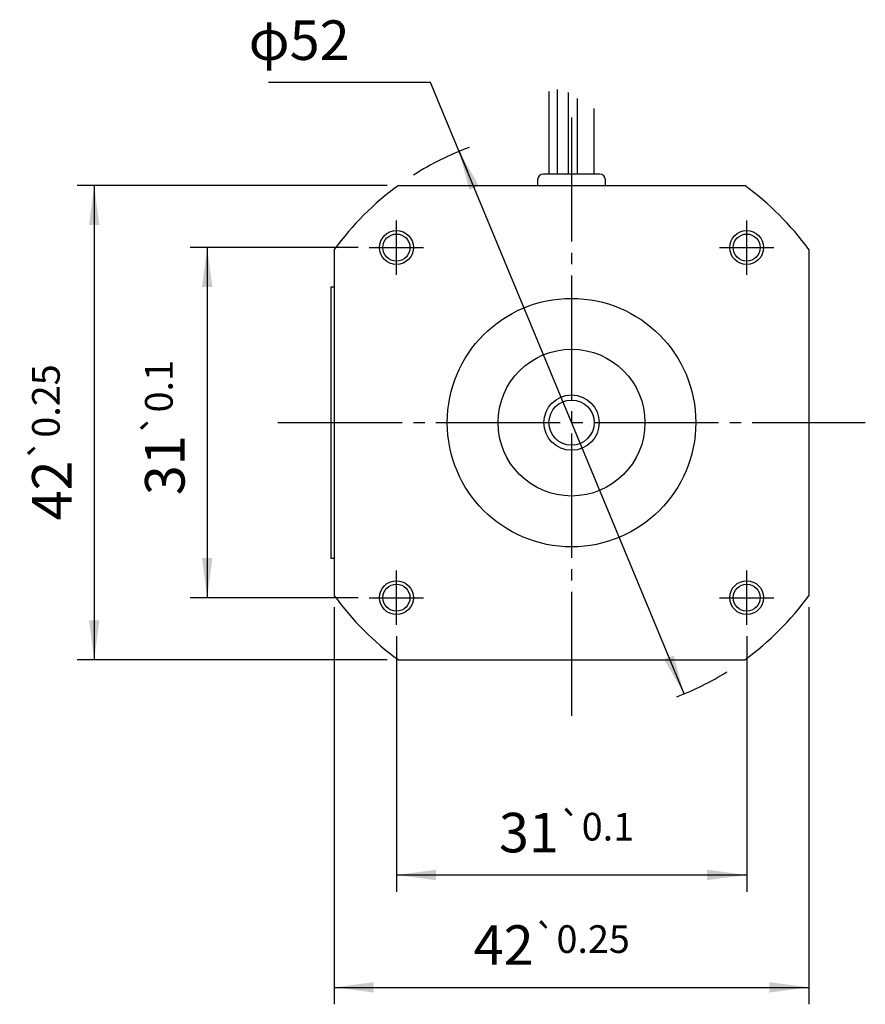
# Model space of a CAD drawing. Units: inches. Extents: x 417 to 756, y 229 to 379.
# Drawn here: x 417 to 492, y 229 to 317 of the extents above; entities that cross this region are included whole.
import ezdxf

# ---------------------------------------------------------------- set-up
doc = ezdxf.new("R2010")
doc.units = ezdxf.units.IN
doc.linetypes.add('DASH_CENTER', pattern=[14, 11, -1, 1, -1])
doc.layers.add('1', color=7, linetype='Continuous')
doc.styles.add('CONVERTER_11', font='msmincho.ttc', dxfattribs={"width": 0.89})
doc.styles.add('CONVERTER_12', font='txt.shx', dxfattribs={"width": 0.95})
doc.dimstyles.new('ME10_DIM_11', dxfattribs={"dimtxt": 3.5, "dimasz": 3.5, "dimexe": 1.5, "dimexo": 1, "dimgap": 2, "dimtad": 1, "dimdec": 4, "dimdsep": 46, "dimtxsty": 'CONVERTER_12', "dimsah": 1, "dimcen": 0.09, "dimclrd": 2, "dimclre": 2, "dimclrt": 2, "dimadec": 0, "dimazin": 0, "dimtol": 1, "dimtp": 0.25, "dimtm": 0.25, "dimtfac": 0.7, "dimtmove": 0, "dimatfit": 3, "dimfxl": 1, "dimtolj": 1, "dimtzin": 0, "dimarcsym": 0})
doc.dimstyles.new('ME10_DIM_12', dxfattribs={"dimtxt": 3.5, "dimasz": 3.5, "dimexe": 1.5, "dimexo": 1, "dimgap": 2, "dimtad": 1, "dimdec": 4, "dimdsep": 46, "dimtxsty": 'CONVERTER_12', "dimsah": 1, "dimcen": 0.09, "dimclrd": 2, "dimclre": 2, "dimclrt": 2, "dimadec": 0, "dimazin": 0, "dimtol": 1, "dimtp": 0.1, "dimtm": 0.1, "dimtfac": 0.7, "dimtdec": 1, "dimtmove": 0, "dimatfit": 3, "dimfxl": 1, "dimtolj": 1, "dimtzin": 0, "dimarcsym": 0})
doc.dimstyles.new('ME10_DIM_13', dxfattribs={"dimtxt": 3.5, "dimasz": 3.5, "dimexe": 1.5, "dimexo": 1, "dimgap": 2, "dimtad": 1, "dimdec": 4, "dimdsep": 46, "dimtxsty": 'CONVERTER_12', "dimsah": 1, "dimcen": 0.09, "dimclrd": 2, "dimclre": 2, "dimclrt": 2, "dimadec": 0, "dimazin": 0, "dimtol": 1, "dimtp": 0.1, "dimtm": 0.1, "dimtfac": 0.7, "dimtdec": 1, "dimtmove": 0, "dimatfit": 3, "dimfxl": 1, "dimtolj": 1, "dimtzin": 0, "dimarcsym": 0})
doc.dimstyles.new('ME10_DIM_14', dxfattribs={"dimtxt": 3.5, "dimasz": 3.5, "dimexe": 1.5, "dimexo": 1, "dimgap": 2, "dimtad": 1, "dimdec": 4, "dimdsep": 46, "dimtxsty": 'CONVERTER_12', "dimsah": 1, "dimcen": 0.09, "dimclrd": 2, "dimclre": 2, "dimclrt": 2, "dimadec": 0, "dimazin": 0, "dimtol": 1, "dimtp": 0.25, "dimtm": 0.25, "dimtfac": 0.7, "dimtmove": 0, "dimatfit": 3, "dimfxl": 1, "dimtolj": 1, "dimtzin": 0, "dimarcsym": 0})
doc.dimstyles.get("Standard").update_dxf_attribs({"dimtxt": 0.18, "dimasz": 0.18, "dimexe": 0.18, "dimexo": 0.0625, "dimgap": 0.09, "dimtad": 0, "dimtih": 1, "dimtoh": 1, "dimdec": 4, "dimzin": 0, "dimdsep": 46, "dimtxsty": 'Standard', "dimcen": 0.09, "dimadec": 0, "dimazin": 0, "dimtfac": 1, "dimtdec": 4, "dimtofl": 0, "dimtmove": 0, "dimatfit": 3, "dimfxl": 1, "dimtolj": 1, "dimtzin": 0, "dimarcsym": 0})

# ---------------------------------------------------------------- blocks, each defined once
blk = doc.blocks.new('*D2')
at = {"layer": '1', "color": 2, "linetype": 'Continuous'}
for p, q in [((449.958, 302.001), (422.538, 302.001)), ((424.038, 302.001), (424.038, 260.001)), ((449.958, 260.001), (422.538, 260.001))]:
    blk.add_line(p, q, dxfattribs=at)
at = {"layer": '1', "color": 2}
for points in [[(424.499, 298.501), (423.577, 298.501), (424.038, 302.001)], [(423.577, 263.501), (424.499, 263.501), (424.038, 260.001)]]:
    blk.add_solid(points, dxfattribs=at)
at = {"layer": '1', "color": 2, "insert": (422.038, 272.343), "char_height": 3.5, "attachment_point": 7, "rotation": 90, "line_spacing_factor": 0.60024, "style": 'CONVERTER_12'}
blk.add_mtext('\\C2;42\\C2;\\H2.45;{\\Fgdt;`}0.25', dxfattribs=at)
blk = doc.blocks.new('*D3')
at = {"layer": '1', "color": 2, "linetype": 'Continuous'}
for p, q in [((447.388, 296.501), (432.538, 296.501)), ((434.038, 296.501), (434.038, 265.501)), ((447.388, 265.501), (432.538, 265.501))]:
    blk.add_line(p, q, dxfattribs=at)
at = {"layer": '1', "color": 2}
for points in [[(434.499, 293.001), (433.577, 293.001), (434.038, 296.501)], [(433.577, 269.001), (434.499, 269.001), (434.038, 265.501)]]:
    blk.add_solid(points, dxfattribs=at)
at = {"layer": '1', "color": 2, "insert": (432.038, 274.577), "char_height": 3.5, "attachment_point": 7, "rotation": 90, "line_spacing_factor": 0.60024, "style": 'CONVERTER_12'}
blk.add_mtext('\\C2;31\\C2;\\H2.45;{\\Fgdt;`}0.1', dxfattribs=at)
blk = doc.blocks.new('*D4')
at = {"layer": '1', "color": 2, "linetype": 'Continuous'}
for p, q in [((450.788, 262.101), (450.788, 239.449)), ((481.788, 262.101), (481.788, 239.449)), ((450.788, 240.949), (481.788, 240.949))]:
    blk.add_line(p, q, dxfattribs=at)
at = {"layer": '1', "color": 2}
for points in [[(454.288, 241.41), (454.288, 240.489), (450.788, 240.949)], [(478.288, 240.489), (478.288, 241.41), (481.788, 240.949)]]:
    blk.add_solid(points, dxfattribs=at)
at = {"layer": '1', "color": 2, "insert": (459.864, 242.949), "char_height": 3.5, "attachment_point": 7, "rotation": 0.00014, "line_spacing_factor": 0.60024, "style": 'CONVERTER_12'}
blk.add_mtext('\\C2;31\\C2;\\H2.45;{\\Fgdt;`}0.1', dxfattribs=at)
blk = doc.blocks.new('*D5')
at = {"layer": '1', "color": 2, "linetype": 'Continuous'}
for p, q in [((445.288, 264.671), (445.288, 229.496)), ((487.288, 264.671), (487.288, 229.496)), ((445.288, 230.996), (487.288, 230.996))]:
    blk.add_line(p, q, dxfattribs=at)
at = {"layer": '1', "color": 2}
for points in [[(448.788, 231.457), (448.788, 230.535), (445.288, 230.996)], [(483.788, 230.535), (483.788, 231.457), (487.288, 230.996)]]:
    blk.add_solid(points, dxfattribs=at)
at = {"layer": '1', "color": 2, "insert": (457.63, 232.996), "char_height": 3.5, "attachment_point": 7, "rotation": 0.00014, "line_spacing_factor": 0.60024, "style": 'CONVERTER_12'}
blk.add_mtext('\\C2;42\\C2;\\H2.45;{\\Fgdt;`}0.25', dxfattribs=at)
blk = doc.blocks.new('*D14')
at = {"layer": '1', "color": 2, "linetype": 'Continuous'}
for p, q in [((453.805, 311.116), (439.466, 311.116)), ((476.243, 256.982), (453.805, 311.116))]:
    blk.add_line(p, q, dxfattribs=at)
at = {"layer": '1', "color": 2}
blk.add_solid([(474.477, 260.039), (475.329, 260.392), (476.243, 256.982)], dxfattribs=at)
at = {"layer": '1', "color": 2, "insert": (437.712, 313.116), "char_height": 3.5, "attachment_point": 7, "rotation": 0.00014, "line_spacing_factor": 0.60024, "style": 'CONVERTER_11'}
blk.add_mtext('\\C2;φ\\C2;52', dxfattribs=at)

msp = doc.modelspace()

# ---------------------------------------------------------------- linework, layer by layer
at = {"layer": '1', "color": 3, "linetype": 'Continuous'}
for p, q in [((465.02511, 310.49132), (465.02511, 303.00077)), ((464.28776, 310.32809), (464.28776, 303.00077)), ((465.98632, 310.23741), (465.98632, 303.00077)), ((466.78431, 309.69333), (466.78431, 303.00077)), ((468.28776, 303.00077), (468.28776, 308.82279))]:
    msp.add_line(p, q, dxfattribs=at)
at = {"layer": '1', "color": 3, "linetype": 'DASH_CENTER'}
for p, q in [((466.28776, 308.02676), (466.28776, 254.85945)), ((450.78776, 294.10077), (450.78776, 298.90077)), ((481.78776, 294.10077), (481.78776, 298.90077)), ((448.38776, 296.50077), (453.18776, 296.50077)), ((479.38776, 296.50077), (484.18776, 296.50077)), ((440.28776, 281.00077), (492.28776, 281.00077)), ((450.78776, 263.10077), (450.78776, 267.90077)), ((481.78776, 263.10077), (481.78776, 267.90077)), ((448.38776, 265.50077), (453.18776, 265.50077)), ((479.38776, 265.50077), (484.18776, 265.50077))]:
    msp.add_line(p, q, dxfattribs=at)
at = {"layer": '1', "color": 7, "linetype": 'Continuous'}
for p, q in [((468.78776, 303.00077), (463.78776, 303.00077)), ((450.95805, 302.00077), (481.61747, 302.00077)), ((463.28776, 302.50077), (463.28776, 302.00077)), ((469.28776, 302.00077), (469.28776, 302.50077)), ((445.28776, 296.33048), (445.28776, 265.67106)), ((487.28776, 296.33048), (487.28776, 265.67106)), ((450.95805, 260.00077), (481.61747, 260.00077))]:
    msp.add_line(p, q, dxfattribs=at)
at = {"layer": '1', "color": 1, "linetype": 'Continuous'}
for p, q in [((445.28776, 293.00077), (444.98776, 293.00077)), ((444.98776, 293.00077), (444.98776, 269.00077)), ((444.98776, 269.00077), (445.28776, 269.00077))]:
    msp.add_line(p, q, dxfattribs=at)
at = {"layer": '1', "color": 3, "linetype": 'Continuous'}
for centre in [(450.78776, 296.50077), (481.78776, 296.50077), (450.78776, 265.50077), (481.78776, 265.50077)]:
    msp.add_circle(centre, 1.5, dxfattribs=at)
at = {"layer": '1', "color": 7, "linetype": 'Continuous'}
for centre, radius in [((450.78776, 296.50077), 1.2), ((481.78776, 296.50077), 1.2), ((466.28776, 281.00077), 11), ((466.28776, 281.00077), 6.5), ((466.28776, 281.00077), 2.45), ((466.28776, 281.00077), 2), ((450.78776, 265.50077), 1.2), ((481.78776, 265.50077), 1.2)]:
    msp.add_circle(centre, radius, dxfattribs=at)
at = {"layer": '1', "color": 2, "linetype": 'Continuous'}
for start, end in [(110.3944157, 122.5365189), (-69.0195966, -58.1016787)]:
    msp.add_arc((466.28776, 281.00077), 26, start, end, dxfattribs=at)
at = {"layer": '1', "color": 7, "linetype": 'Continuous'}
for centre, radius, start, end in [((463.78776, 302.50077), 0.5, 90, 180), ((468.78776, 302.50077), 0.5, 0, 90), ((466.28776, 281.00077), 26, 126.1289275, 143.8710725), ((466.28776, 281.00077), 26, 36.1289275, 53.8710725), ((466.28776, 281.00077), 26, -143.8710725, -126.1289275), ((466.28776, 281.00077), 26, -53.8710725, -36.1289275)]:
    msp.add_arc(centre, radius, start, end, dxfattribs=at)
at = {"layer": '1', "color": 2}
msp.add_solid([(458.0984, 301.96262), (457.2471, 301.60966), (456.33227, 305.01927)], dxfattribs=at)

# ---------------------------------------------------------------- block references
at = {"layer": '1'}
msp.add_blockref('*D14', (0, 0), dxfattribs=at)

# ---------------------------------------------------------------- dimensions: what is measured, and where the dimension line sits
dim = msp.add_linear_dim(base=(424.03776, 302.00077), p1=(450.95805, 260.00077), p2=(450.95805, 302.00077), angle=90, text='42', dimstyle='ME10_DIM_11', dxfattribs=at)
dim.commit()
dim.dimension.update_dxf_attribs({"geometry": '*D2', "text_midpoint": (420.28776, 281.00077), "text_rotation": 90})
dim = msp.add_aligned_dim(p1=(448.38776, 265.50077), p2=(448.38776, 296.50077), distance=14.35, dimstyle='ME10_DIM_12', dxfattribs=at)
dim.commit()
dim.dimension.update_dxf_attribs({"geometry": '*D3', "text_midpoint": (430.28776, 281.00077), "text_rotation": 90})
for base, p1, p2, dimstyle, picture, middle in [((445.28776, 230.99624), (487.28776, 265.67106), (445.28776, 265.67106), 'ME10_DIM_14', '*D5', (466.28776, 234.74624)), ((450.78776, 240.94936), (481.78776, 263.10077), (450.78776, 263.10077), 'ME10_DIM_13', '*D4', (466.28776, 244.69936))]:
    dim = msp.add_linear_dim(base=base, p1=p1, p2=p2, dimstyle=dimstyle, dxfattribs=at)
    dim.commit()
    dim.dimension.update_dxf_attribs({"geometry": picture, "text_midpoint": middle, "text_rotation": 0.0001389})

# ---------------------------------------------------------------- leaders
at = {"layer": '1', "color": 2, "linetype": 'Continuous', "has_arrowhead": 0}
msp.add_leader([(456.33227, 305.01927), (457.09891, 303.17019)], dimstyle='Standard', dxfattribs=at)

doc.saveas('drawing.dxf')
